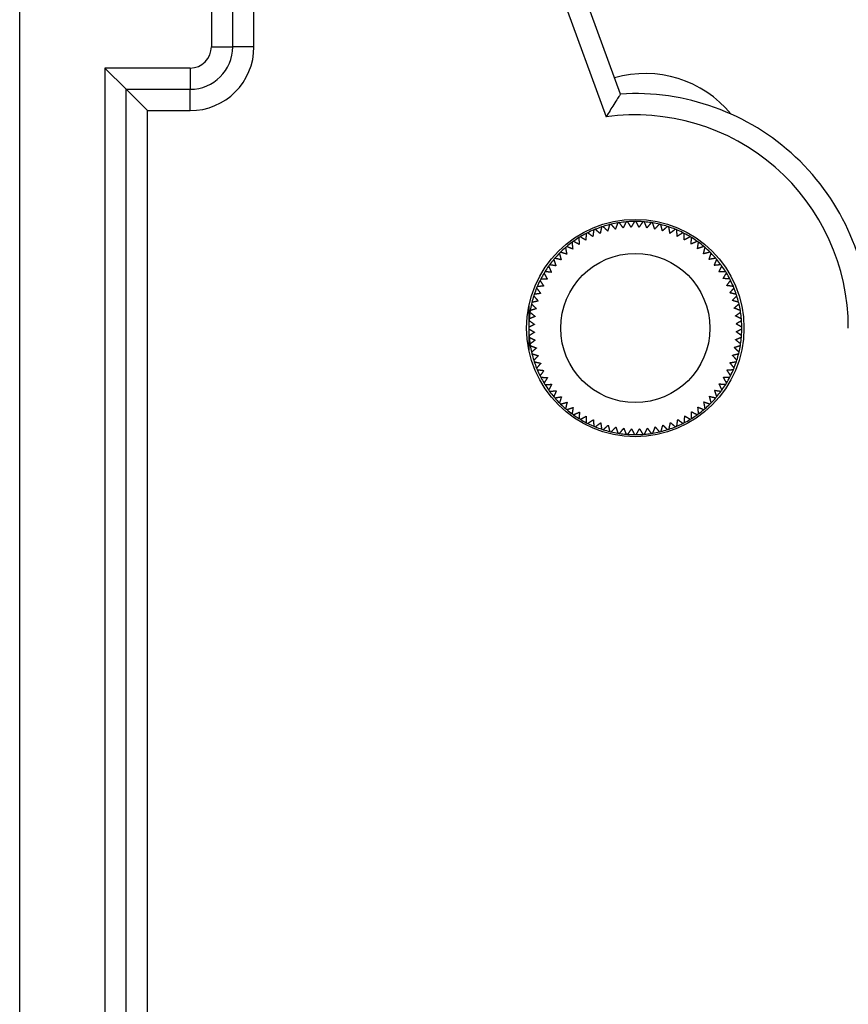
# Model space of a CAD drawing. Units: millimetres. Extents: x -22 to 902108, y -12890 to 3265.
# Drawn here: x 5700 to 5739, y -11408 to -11362 of the extents above; entities that cross this region are included whole.
import ezdxf

# ---------------------------------------------------------------- set-up
doc = ezdxf.new("R2010")
doc.units = ezdxf.units.MM
doc.header["$LTSCALE"] = 5
doc.layers.add('system', color=120, linetype='Continuous', lineweight=25)

msp = doc.modelspace()

# ---------------------------------------------------------------- linework, layer by layer
at = {"layer": 'system'}
for p, q in [((5728.308, -11365.24), (5712.045, -11320.557)), ((5711.105, -11320.899), (5727.634, -11366.312)), ((5711.105, -11363.017), (5711.105, -11320.899)), ((5700.105, -11462.217), (5700.105, -11330.217)), ((5709.105, -11330.217), (5709.105, -11363.017)), ((5710.105, -11363.017), (5710.105, -11330.217)), ((5709.105, -11363.017), (5710.105, -11363.017)), ((5711.105, -11363.017), (5710.105, -11363.017)), ((5704.105, -11364.017), (5704.105, -11437.417)), ((5708.105, -11364.017), (5704.105, -11364.017)), ((5705.105, -11365.017), (5704.105, -11364.017)), ((5708.105, -11364.017), (5708.105, -11365.017)), ((5705.105, -11365.017), (5708.105, -11365.017)), ((5705.105, -11436.417), (5705.105, -11365.017)), ((5705.105, -11365.017), (5706.105, -11366.017)), ((5708.105, -11366.017), (5708.105, -11365.017)), ((5706.105, -11366.017), (5708.105, -11366.017)), ((5706.105, -11435.417), (5706.105, -11366.017))]:
    msp.add_line(p, q, dxfattribs=at)
for radius in [5.1, 3.5]:
    msp.add_circle((5729.005, -11376.217), radius, dxfattribs=at)
for centre, radius, start, end in [((5708.105, -11363.017), 1, 270, 0), ((5708.105, -11363.017), 2, 270, 0), ((5708.105, -11363.017), 3, 270, 0), ((5729.476, -11369.478), 5.2, 39.4441, 106.1207), ((5729.005, -11376.217), 11, 0, 93.6335), ((5729.005, -11376.217), 10, 0, 97.8801), ((5729.005, -11376.217), 5, 108.4549, 112.1025), ((5729.005, -11376.217), 5, 107.6025, 108.4549), ((5729.005, -11376.217), 5, 103.9549, 107.6025), ((5729.005, -11376.217), 5, 103.1025, 103.9549), ((5729.005, -11376.217), 5, 99.4549, 103.1025), ((5729.005, -11376.217), 5, 98.6025, 99.4549), ((5729.005, -11376.217), 5, 94.9549, 98.6025), ((5729.005, -11376.217), 5, 94.1025, 94.9549), ((5729.005, -11376.217), 5, 90.4549, 94.1025), ((5729.005, -11376.217), 5, 89.6025, 90.4549), ((5729.005, -11376.217), 5, 85.9549, 89.6025), ((5729.005, -11376.217), 5, 85.1025, 85.9549), ((5729.005, -11376.217), 5, 81.4549, 85.1025), ((5729.005, -11376.217), 5, 80.6025, 81.4549), ((5729.005, -11376.217), 5, 76.9549, 80.6025), ((5729.005, -11376.217), 5, 76.1025, 76.9549), ((5729.005, -11376.217), 5, 72.4549, 76.1025), ((5729.005, -11376.217), 5, 71.6025, 72.4549), ((5729.005, -11376.217), 5, 67.9549, 71.6025), ((5729.005, -11376.217), 5, 121.1025, 121.9549), ((5729.005, -11376.217), 5, 117.4549, 121.1025), ((5729.005, -11376.217), 5, 116.6025, 117.4549), ((5729.005, -11376.217), 5, 112.9549, 116.6025), ((5729.005, -11376.217), 5, 112.1025, 112.9549), ((5729.005, -11376.217), 5, 67.1025, 67.9549), ((5729.005, -11376.217), 5, 63.4549, 67.1025), ((5729.005, -11376.217), 5, 62.6025, 63.4549), ((5729.005, -11376.217), 5, 58.9549, 62.6025), ((5729.005, -11376.217), 5, 58.1025, 58.9549), ((5729.005, -11376.217), 5, 130.1025, 130.9549), ((5729.005, -11376.217), 5, 126.4549, 130.1025), ((5729.005, -11376.217), 5, 125.6025, 126.4549), ((5729.005, -11376.217), 5, 121.9549, 125.6025), ((5729.005, -11376.217), 5, 54.4549, 58.1025), ((5729.005, -11376.217), 5, 53.6025, 54.4549), ((5729.005, -11376.217), 5, 49.9549, 53.6025), ((5729.005, -11376.217), 5, 49.1025, 49.9549), ((5729.005, -11376.217), 5, 135.4549, 139.1025), ((5729.005, -11376.217), 5, 134.6025, 135.4549), ((5729.005, -11376.217), 5, 130.9549, 134.6025), ((5729.005, -11376.217), 5, 45.4549, 49.1025), ((5729.005, -11376.217), 5, 44.6025, 45.4549), ((5729.005, -11376.217), 5, 40.9549, 44.6025), ((5729.005, -11376.217), 5, 144.4549, 148.1025), ((5729.005, -11376.217), 5, 143.6025, 144.4549), ((5729.005, -11376.217), 5, 139.9549, 143.6025), ((5729.005, -11376.217), 5, 139.1025, 139.9549), ((5729.005, -11376.217), 5, 40.1025, 40.9549), ((5729.005, -11376.217), 5, 36.4549, 40.1025), ((5729.005, -11376.217), 5, 35.6025, 36.4549), ((5729.005, -11376.217), 5, 31.9549, 35.6025), ((5729.005, -11376.217), 5, 148.9549, 152.6025), ((5729.005, -11376.217), 5, 148.1025, 148.9549), ((5729.005, -11376.217), 5, 31.1025, 31.9549), ((5729.005, -11376.217), 5, 27.4549, 31.1025), ((5729.005, -11376.217), 5, 153.4549, 157.1025), ((5729.005, -11376.217), 5, 152.6025, 153.4549), ((5729.005, -11376.217), 5, 26.6025, 27.4549), ((5729.005, -11376.217), 5, 22.9549, 26.6025), ((5729.005, -11376.217), 5, 162.4549, 166.1025), ((5729.005, -11376.217), 5, 161.6025, 162.4549), ((5729.005, -11376.217), 5, 157.9549, 161.6025), ((5729.005, -11376.217), 5, 157.1025, 157.9549), ((5729.005, -11376.217), 5, 22.1025, 22.9549), ((5729.005, -11376.217), 5, 18.4549, 22.1025), ((5729.005, -11376.217), 5, 17.6025, 18.4549), ((5729.005, -11376.217), 5, 13.9549, 17.6025), ((5729.005, -11376.217), 5, 166.9549, 170.6025), ((5729.005, -11376.217), 5, 166.1025, 166.9549), ((5729.005, -11376.217), 5, 13.1025, 13.9549), ((5729.005, -11376.217), 5, 9.4549, 13.1025), ((5810.405, -11376.108), 86.4, 179.39022, 180.76346), ((5729.005, -11376.217), 5, 171.4549, 175.1025), ((5729.005, -11376.217), 5, 170.6025, 171.4549), ((5729.005, -11376.217), 5, 8.6025, 9.4549), ((5729.005, -11376.217), 5, 4.9549, 8.6025), ((5729.005, -11376.217), 5, 175.9549, 179.6025), ((5729.005, -11376.217), 5, 175.1025, 175.9549), ((5729.005, -11376.217), 5, 4.1025, 4.9549), ((5729.005, -11376.217), 5, 0.4549, 4.1025), ((5729.005, -11376.217), 5, 179.6025, 180.4549), ((5729.005, -11376.217), 5, 180.4549, 184.1025), ((5729.005, -11376.217), 5, 355.9549, 359.6025), ((5729.005, -11376.217), 5, 359.6025, 0.4549), ((5729.005, -11376.217), 5, 184.1025, 184.9549), ((5729.005, -11376.217), 5, 184.9549, 188.6025), ((5729.005, -11376.217), 5, 188.6025, 189.4549), ((5729.005, -11376.217), 5, 350.6025, 351.4549), ((5729.005, -11376.217), 5, 351.4549, 355.1025), ((5729.005, -11376.217), 5, 355.1025, 355.9549), ((5729.005, -11376.217), 5, 189.4549, 193.1025), ((5729.005, -11376.217), 5, 193.1025, 193.9549), ((5729.005, -11376.217), 5, 193.9549, 197.6025), ((5729.005, -11376.217), 5, 342.4549, 346.1025), ((5729.005, -11376.217), 5, 346.1025, 346.9549), ((5729.005, -11376.217), 5, 346.9549, 350.6025), ((5729.005, -11376.217), 5, 197.6025, 198.4549), ((5729.005, -11376.217), 5, 198.4549, 202.1025), ((5729.005, -11376.217), 5, 337.9549, 341.6025), ((5729.005, -11376.217), 5, 341.6025, 342.4549), ((5729.005, -11376.217), 5, 202.1025, 202.9549), ((5729.005, -11376.217), 5, 202.9549, 206.6025), ((5729.005, -11376.217), 5, 333.4549, 337.1025), ((5729.005, -11376.217), 5, 337.1025, 337.9549), ((5729.005, -11376.217), 5, 206.6025, 207.4549), ((5729.005, -11376.217), 5, 207.4549, 211.1025), ((5729.005, -11376.217), 5, 211.1025, 211.9549), ((5729.005, -11376.217), 5, 211.9549, 215.6025), ((5729.005, -11376.217), 5, 324.4549, 328.1025), ((5729.005, -11376.217), 5, 328.1025, 328.9549), ((5729.005, -11376.217), 5, 328.9549, 332.6025), ((5729.005, -11376.217), 5, 332.6025, 333.4549), ((5729.005, -11376.217), 5, 215.6025, 216.4549), ((5729.005, -11376.217), 5, 216.4549, 220.1025), ((5729.005, -11376.217), 5, 319.9549, 323.6025), ((5729.005, -11376.217), 5, 323.6025, 324.4549), ((5729.005, -11376.217), 5, 220.1025, 220.9549), ((5729.005, -11376.217), 5, 220.9549, 224.6025), ((5729.005, -11376.217), 5, 224.6025, 225.4549), ((5729.005, -11376.217), 5, 225.4549, 229.1025), ((5729.005, -11376.217), 5, 310.9549, 314.6025), ((5729.005, -11376.217), 5, 314.6025, 315.4549), ((5729.005, -11376.217), 5, 315.4549, 319.1025), ((5729.005, -11376.217), 5, 319.1025, 319.9549), ((5729.005, -11376.217), 5, 229.1025, 229.9549), ((5729.005, -11376.217), 5, 229.9549, 233.6025), ((5729.005, -11376.217), 5, 233.6025, 234.4549), ((5729.005, -11376.217), 5, 305.6025, 306.4549), ((5729.005, -11376.217), 5, 306.4549, 310.1025), ((5729.005, -11376.217), 5, 310.1025, 310.9549), ((5729.005, -11376.217), 5, 234.4549, 238.1025), ((5729.005, -11376.217), 5, 238.1025, 238.9549), ((5729.005, -11376.217), 5, 238.9549, 242.6025), ((5729.005, -11376.217), 5, 242.6025, 243.4549), ((5729.005, -11376.217), 5, 243.4549, 247.1025), ((5729.005, -11376.217), 5, 292.9549, 296.6025), ((5729.005, -11376.217), 5, 296.6025, 297.4549), ((5729.005, -11376.217), 5, 297.4549, 301.1025), ((5729.005, -11376.217), 5, 301.1025, 301.9549), ((5729.005, -11376.217), 5, 301.9549, 305.6025), ((5729.005, -11376.217), 5, 247.1025, 247.9549), ((5729.005, -11376.217), 5, 247.9549, 251.6025), ((5729.005, -11376.217), 5, 251.6025, 252.4549), ((5729.005, -11376.217), 5, 252.4549, 256.1025), ((5729.005, -11376.217), 5, 256.1025, 256.9549), ((5729.005, -11376.217), 5, 256.9549, 260.6025), ((5729.005, -11376.217), 5, 260.6025, 261.4549), ((5729.005, -11376.217), 5, 261.4549, 265.1025), ((5729.005, -11376.217), 5, 274.9549, 278.6025), ((5729.005, -11376.217), 5, 278.6025, 279.4549), ((5729.005, -11376.217), 5, 279.4549, 283.1025), ((5729.005, -11376.217), 5, 283.1025, 283.9549), ((5729.005, -11376.217), 5, 283.9549, 287.6025), ((5729.005, -11376.217), 5, 287.6025, 288.4549), ((5729.005, -11376.217), 5, 288.4549, 292.1025), ((5729.005, -11376.217), 5, 292.1025, 292.9549), ((5729.005, -11376.217), 5, 265.1025, 265.9549), ((5729.005, -11376.217), 5, 265.9549, 269.6025), ((5729.005, -11376.217), 5, 269.6025, 270.4549), ((5729.005, -11376.217), 5, 270.4549, 274.1025), ((5729.005, -11376.217), 5, 274.1025, 274.9549)]:
    msp.add_arc(centre, radius, start, end, dxfattribs=at)
msp.add_open_spline([(5728.308, -11365.24), (5728.308, -11365.24), (5728.297, -11365.257), (5728.252, -11365.326), (5728.217, -11365.38), (5728.121, -11365.528), (5728.058, -11365.626), (5727.936, -11365.82), (5727.879, -11365.912), (5727.76, -11366.105), (5727.698, -11366.206), (5727.636, -11366.309), (5727.635, -11366.31), (5727.634, -11366.312)], degree=3, knots=[-0.179117, -0.179117, -0.179117, -0.179117, -0.1472653, -0.1472653, -0.1123078, -0.1123078, -0.0696251, -0.0696251, -0.0354218, -0.0354218, 0, 0, 0.0005732, 0.0005732, 0.0005732, 0.0005732], dxfattribs=at)
for points, weights in [([(5727.422, -11371.475), (5727.388, -11371.633), (5727.356, -11371.783)], [1, 1.00368260132, 1.00632202728]), ([(5727.709, -11371.667), (5727.604, -11371.562), (5727.493, -11371.452)], [1.00577269917, 1.00337522913, 1]), ([(5727.799, -11371.365), (5727.753, -11371.52), (5727.709, -11371.667)], [1, 1.00368260132, 1.00632202728]), ([(5728.07, -11371.579), (5727.974, -11371.467), (5727.872, -11371.348)], [1.00577269917, 1.00337522913, 1]), ([(5728.184, -11371.285), (5728.125, -11371.436), (5728.07, -11371.579)], [1, 1.00368260132, 1.00632202728]), ([(5728.437, -11371.52), (5728.35, -11371.4), (5728.257, -11371.274)], [1.00577269917, 1.00337522913, 1]), ([(5728.573, -11371.236), (5728.503, -11371.382), (5728.437, -11371.52)], [1, 1.00368260132, 1.00632202728]), ([(5728.807, -11371.49), (5728.73, -11371.364), (5728.648, -11371.23)], [1.00577269917, 1.00337522913, 1]), ([(5728.966, -11371.218), (5728.884, -11371.358), (5728.807, -11371.49)], [1, 1.00368260132, 1.00632202728]), ([(5729.179, -11371.489), (5729.111, -11371.357), (5729.04, -11371.218)], [1.00577269917, 1.00337522913, 1]), ([(5729.358, -11371.23), (5729.266, -11371.363), (5729.179, -11371.489)], [1, 1.00368260132, 1.00632202728]), ([(5729.549, -11371.517), (5729.492, -11371.38), (5729.432, -11371.236)], [1.00577269917, 1.00337522913, 1]), ([(5729.748, -11371.273), (5729.646, -11371.398), (5729.549, -11371.517)], [1, 1.00368260132, 1.00632202728]), ([(5729.916, -11371.574), (5729.87, -11371.434), (5729.822, -11371.285)], [1.00577269917, 1.00337522913, 1]), ([(5730.134, -11371.346), (5730.022, -11371.464), (5729.916, -11371.574)], [1, 1.00368260132, 1.00632202728]), ([(5730.278, -11371.66), (5730.243, -11371.516), (5730.206, -11371.364)], [1.00577269917, 1.00337522913, 1]), ([(5730.513, -11371.45), (5730.392, -11371.558), (5730.278, -11371.66)], [1, 1.00368260132, 1.00632202728]), ([(5730.631, -11371.774), (5730.608, -11371.628), (5730.583, -11371.473)], [1.00577269917, 1.00337522913, 1]), ([(5726.683, -11372.095), (5726.556, -11372.018), (5726.422, -11371.936)], [1.00577269917, 1.00337522913, 1]), ([(5726.7, -11371.781), (5726.691, -11371.942), (5726.683, -11372.095)], [1, 1.00368260132, 1.00632202728]), ([(5727.013, -11371.926), (5726.893, -11371.839), (5726.766, -11371.747)], [1.00577269917, 1.00337522913, 1]), ([(5727.055, -11371.613), (5727.034, -11371.774), (5727.013, -11371.926)], [1, 1.00368260132, 1.00632202728]), ([(5727.356, -11371.783), (5727.243, -11371.686), (5727.124, -11371.585)], [1.00577269917, 1.00337522913, 1]), ([(5730.882, -11371.583), (5730.753, -11371.681), (5730.631, -11371.774)], [1, 1.00368260132, 1.00632202728]), ([(5730.975, -11371.915), (5730.963, -11371.768), (5730.951, -11371.611)], [1.00577269917, 1.00337522913, 1]), ([(5731.24, -11371.744), (5731.104, -11371.832), (5730.975, -11371.915)], [1, 1.00368260132, 1.00632202728]), ([(5731.306, -11372.083), (5731.306, -11371.935), (5731.306, -11371.778)], [1.00577269917, 1.00337522913, 1]), ([(5731.584, -11371.934), (5731.441, -11372.01), (5731.306, -11372.083)], [1, 1.00368260132, 1.00632202728]), ([(5726.066, -11372.509), (5725.929, -11372.453), (5725.784, -11372.393)], [1.00577269917, 1.00337522913, 1]), ([(5726.034, -11372.196), (5726.051, -11372.357), (5726.066, -11372.509)], [1, 1.00368260132, 1.00632202728]), ([(5726.366, -11372.29), (5726.234, -11372.223), (5726.094, -11372.152)], [1.00577269917, 1.00337522913, 1]), ([(5726.359, -11371.975), (5726.363, -11372.137), (5726.366, -11372.29)], [1, 1.00368260132, 1.00632202728]), ([(5731.624, -11372.277), (5731.635, -11372.129), (5731.647, -11371.972)], [1.00577269917, 1.00337522913, 1]), ([(5731.912, -11372.149), (5731.764, -11372.215), (5731.624, -11372.277)], [1, 1.00368260132, 1.00632202728]), ([(5731.925, -11372.494), (5731.948, -11372.348), (5731.972, -11372.193)], [1.00577269917, 1.00337522913, 1]), ([(5732.222, -11372.39), (5732.069, -11372.443), (5731.925, -11372.494)], [1, 1.00368260132, 1.00632202728]), ([(5725.442, -11372.71), (5725.483, -11372.867), (5725.523, -11373.015)], [1, 1.00368260132, 1.00632202728]), ([(5725.785, -11372.751), (5725.643, -11372.706), (5725.494, -11372.657)], [1.00577269917, 1.00337522913, 1]), ([(5725.728, -11372.441), (5725.757, -11372.601), (5725.785, -11372.751)], [1, 1.00368260132, 1.00632202728]), ([(5732.208, -11372.735), (5732.242, -11372.59), (5732.279, -11372.438)], [1.00577269917, 1.00337522913, 1]), ([(5732.513, -11372.654), (5732.356, -11372.695), (5732.208, -11372.735)], [1, 1.00368260132, 1.00632202728]), ([(5732.471, -11372.997), (5732.517, -11372.856), (5732.565, -11372.706)], [1.00577269917, 1.00337522913, 1]), ([(5724.937, -11373.311), (5725.002, -11373.459), (5725.064, -11373.599)], [1, 1.00368260132, 1.00632202728]), ([(5725.282, -11373.298), (5725.135, -11373.275), (5724.981, -11373.25)], [1.00577269917, 1.00337522913, 1]), ([(5725.178, -11373), (5725.231, -11373.153), (5725.282, -11373.298)], [1, 1.00368260132, 1.00632202728]), ([(5725.523, -11373.015), (5725.378, -11372.98), (5725.226, -11372.944)], [1.00577269917, 1.00337522913, 1]), ([(5732.781, -11372.94), (5732.622, -11372.969), (5732.471, -11372.997)], [1, 1.00368260132, 1.00632202728]), ([(5732.713, -11373.279), (5732.77, -11373.141), (5732.83, -11372.997)], [1.00577269917, 1.00337522913, 1]), ([(5733.027, -11373.246), (5732.866, -11373.263), (5732.713, -11373.279)], [1, 1.00368260132, 1.00632202728]), ([(5732.932, -11373.579), (5733, -11373.446), (5733.071, -11373.307)], [1.00577269917, 1.00337522913, 1]), ([(5724.721, -11373.639), (5724.798, -11373.781), (5724.871, -11373.916)], [1, 1.00368260132, 1.00632202728]), ([(5725.064, -11373.599), (5724.917, -11373.587), (5724.76, -11373.575)], [1.00577269917, 1.00337522913, 1]), ([(5733.248, -11373.571), (5733.086, -11373.575), (5732.932, -11373.579)], [1, 1.00368260132, 1.00632202728]), ([(5733.127, -11373.895), (5733.205, -11373.768), (5733.286, -11373.635)], [1.00577269917, 1.00337522913, 1]), ([(5724.703, -11374.248), (5724.555, -11374.259), (5724.399, -11374.272)], [1.00577269917, 1.00337522913, 1]), ([(5724.532, -11373.983), (5724.62, -11374.119), (5724.703, -11374.248)], [1, 1.00368260132, 1.00632202728]), ([(5724.871, -11373.916), (5724.723, -11373.916), (5724.566, -11373.917)], [1.00577269917, 1.00337522913, 1]), ([(5733.442, -11373.912), (5733.28, -11373.903), (5733.127, -11373.895)], [1, 1.00368260132, 1.00632202728]), ([(5733.297, -11374.225), (5733.384, -11374.105), (5733.476, -11373.978)], [1.00577269917, 1.00337522913, 1]), ([(5733.609, -11374.267), (5733.449, -11374.246), (5733.297, -11374.225)], [1, 1.00368260132, 1.00632202728]), ([(5724.238, -11374.71), (5724.346, -11374.831), (5724.448, -11374.945)], [1, 1.00368260132, 1.00632202728]), ([(5724.562, -11374.591), (5724.416, -11374.615), (5724.261, -11374.639)], [1.00577269917, 1.00337522913, 1]), ([(5724.371, -11374.341), (5724.469, -11374.469), (5724.562, -11374.591)], [1, 1.00368260132, 1.00632202728]), ([(5733.44, -11374.568), (5733.536, -11374.455), (5733.638, -11374.336)], [1.00577269917, 1.00337522913, 1]), ([(5733.748, -11374.635), (5733.59, -11374.601), (5733.44, -11374.568)], [1, 1.00368260132, 1.00632202728]), ([(5733.556, -11374.921), (5733.66, -11374.816), (5733.771, -11374.705)], [1.00577269917, 1.00337522913, 1]), ([(5724.134, -11375.089), (5724.251, -11375.201), (5724.362, -11375.306)], [1, 1.00368260132, 1.00632202728]), ([(5724.448, -11374.945), (5724.304, -11374.98), (5724.152, -11375.016)], [1.00577269917, 1.00337522913, 1]), ([(5733.858, -11375.012), (5733.703, -11374.965), (5733.556, -11374.921)], [1, 1.00368260132, 1.00632202728]), ([(5733.643, -11375.282), (5733.756, -11375.186), (5733.875, -11375.084)], [1.00577269917, 1.00337522913, 1]), ([(5724.061, -11375.474), (5724.186, -11375.577), (5724.305, -11375.673)], [1, 1.00368260132, 1.00632202728]), ([(5724.362, -11375.306), (5724.221, -11375.352), (5724.072, -11375.401)], [1.00577269917, 1.00337522913, 1]), ([(5733.937, -11375.396), (5733.786, -11375.338), (5733.643, -11375.282)], [1, 1.00368260132, 1.00632202728]), ([(5733.702, -11375.649), (5733.822, -11375.562), (5733.949, -11375.47)], [1.00577269917, 1.00337522913, 1]), ([(5724.277, -11376.044), (5724.145, -11376.111), (5724.005, -11376.183)], [1.00577269917, 1.00337522913, 1]), ([(5724.018, -11375.865), (5724.151, -11375.957), (5724.277, -11376.044)], [1, 1.00368260132, 1.00632202728]), ([(5724.305, -11375.673), (5724.168, -11375.73), (5724.024, -11375.791)], [1.00577269917, 1.00337522913, 1]), ([(5733.987, -11375.786), (5733.841, -11375.715), (5733.702, -11375.649)], [1, 1.00368260132, 1.00632202728]), ([(5733.733, -11376.019), (5733.859, -11375.942), (5733.992, -11375.86)], [1.00577269917, 1.00337522913, 1]), ([(5734.005, -11376.178), (5733.865, -11376.096), (5733.733, -11376.019)], [1, 1.00368260132, 1.00632202728]), ([(5724.005, -11376.257), (5724.145, -11376.338), (5724.278, -11376.415)], [1, 1.00368260132, 1.00632202728]), ([(5724.278, -11376.415), (5724.152, -11376.493), (5724.018, -11376.575)], [1.00577269917, 1.00337522913, 1]), ([(5733.734, -11376.391), (5733.866, -11376.323), (5734.005, -11376.252)], [1.00577269917, 1.00337522913, 1]), ([(5733.993, -11376.57), (5733.86, -11376.478), (5733.734, -11376.391)], [1, 1.00368260132, 1.00632202728]), ([(5724.024, -11376.649), (5724.17, -11376.719), (5724.308, -11376.786)], [1, 1.00368260132, 1.00632202728]), ([(5724.308, -11376.786), (5724.188, -11376.873), (5724.062, -11376.965)], [1.00577269917, 1.00337522913, 1]), ([(5733.705, -11376.761), (5733.842, -11376.704), (5733.987, -11376.644)], [1.00577269917, 1.00337522913, 1]), ([(5733.95, -11376.96), (5733.824, -11376.858), (5733.705, -11376.761)], [1, 1.00368260132, 1.00632202728]), ([(5724.073, -11377.039), (5724.224, -11377.097), (5724.367, -11377.152)], [1, 1.00368260132, 1.00632202728]), ([(5724.367, -11377.152), (5724.254, -11377.249), (5724.135, -11377.351)], [1.00577269917, 1.00337522913, 1]), ([(5724.153, -11377.423), (5724.308, -11377.47), (5724.455, -11377.514)], [1, 1.00368260132, 1.00632202728]), ([(5733.562, -11377.49), (5733.707, -11377.455), (5733.859, -11377.418)], [1.00577269917, 1.00337522913, 1]), ([(5733.648, -11377.128), (5733.789, -11377.082), (5733.938, -11377.034)], [1.00577269917, 1.00337522913, 1]), ([(5733.876, -11377.346), (5733.759, -11377.234), (5733.648, -11377.128)], [1, 1.00368260132, 1.00632202728]), ([(5724.455, -11377.514), (5724.35, -11377.618), (5724.239, -11377.729)], [1.00577269917, 1.00337522913, 1]), ([(5724.262, -11377.8), (5724.421, -11377.834), (5724.571, -11377.867)], [1, 1.00368260132, 1.00632202728]), ([(5724.571, -11377.867), (5724.474, -11377.979), (5724.373, -11378.099)], [1.00577269917, 1.00337522913, 1]), ([(5733.448, -11377.844), (5733.595, -11377.82), (5733.75, -11377.795)], [1.00577269917, 1.00337522913, 1]), ([(5733.64, -11378.094), (5733.541, -11377.965), (5733.448, -11377.844)], [1, 1.00368260132, 1.00632202728]), ([(5733.773, -11377.725), (5733.665, -11377.604), (5733.562, -11377.49)], [1, 1.00368260132, 1.00632202728]), ([(5724.401, -11378.167), (5724.562, -11378.189), (5724.714, -11378.209)], [1, 1.00368260132, 1.00632202728]), ([(5724.714, -11378.209), (5724.627, -11378.329), (5724.535, -11378.456)], [1.00577269917, 1.00337522913, 1]), ([(5733.307, -11378.187), (5733.455, -11378.175), (5733.611, -11378.163)], [1.00577269917, 1.00337522913, 1]), ([(5733.478, -11378.452), (5733.39, -11378.316), (5733.307, -11378.187)], [1, 1.00368260132, 1.00632202728]), ([(5724.568, -11378.523), (5724.73, -11378.532), (5724.883, -11378.54)], [1, 1.00368260132, 1.00632202728]), ([(5724.883, -11378.54), (5724.806, -11378.667), (5724.724, -11378.8)], [1.00577269917, 1.00337522913, 1]), ([(5724.763, -11378.864), (5724.925, -11378.86), (5725.078, -11378.856)], [1, 1.00368260132, 1.00632202728]), ([(5725.078, -11378.856), (5725.011, -11378.988), (5724.94, -11379.128)], [1.00577269917, 1.00337522913, 1]), ([(5733.074, -11379.124), (5733.008, -11378.976), (5732.946, -11378.836)], [1, 1.00368260132, 1.00632202728]), ([(5732.946, -11378.836), (5733.094, -11378.847), (5733.25, -11378.859)], [1.00577269917, 1.00337522913, 1]), ([(5733.139, -11378.519), (5733.288, -11378.518), (5733.444, -11378.518)], [1.00577269917, 1.00337522913, 1]), ([(5733.289, -11378.796), (5733.212, -11378.653), (5733.139, -11378.519)], [1, 1.00368260132, 1.00632202728]), ([(5724.984, -11379.188), (5725.145, -11379.172), (5725.297, -11379.156)], [1, 1.00368260132, 1.00632202728]), ([(5725.297, -11379.156), (5725.241, -11379.293), (5725.181, -11379.438)], [1.00577269917, 1.00337522913, 1]), ([(5732.833, -11379.434), (5732.779, -11379.282), (5732.729, -11379.137)], [1, 1.00368260132, 1.00632202728]), ([(5732.729, -11379.137), (5732.875, -11379.16), (5733.03, -11379.184)], [1.00577269917, 1.00337522913, 1]), ([(5725.229, -11379.495), (5725.388, -11379.466), (5725.539, -11379.438)], [1, 1.00368260132, 1.00632202728]), ([(5725.539, -11379.438), (5725.494, -11379.579), (5725.445, -11379.728)], [1.00577269917, 1.00337522913, 1]), ([(5725.498, -11379.781), (5725.654, -11379.739), (5725.803, -11379.7)], [1, 1.00368260132, 1.00632202728]), ([(5725.803, -11379.7), (5725.768, -11379.844), (5725.732, -11379.997)], [1.00577269917, 1.00337522913, 1]), ([(5732.283, -11379.994), (5732.253, -11379.834), (5732.226, -11379.683)], [1, 1.00368260132, 1.00632202728]), ([(5732.226, -11379.683), (5732.367, -11379.729), (5732.516, -11379.777)], [1.00577269917, 1.00337522913, 1]), ([(5732.569, -11379.725), (5732.527, -11379.568), (5732.488, -11379.42)], [1, 1.00368260132, 1.00632202728]), ([(5732.488, -11379.42), (5732.632, -11379.455), (5732.785, -11379.491)], [1.00577269917, 1.00337522913, 1]), ([(5725.788, -11380.045), (5725.941, -11379.991), (5726.086, -11379.941)], [1, 1.00368260132, 1.00632202728]), ([(5726.086, -11379.941), (5726.063, -11380.087), (5726.038, -11380.242)], [1.00577269917, 1.00337522913, 1]), ([(5726.099, -11380.286), (5726.247, -11380.22), (5726.387, -11380.158)], [1, 1.00368260132, 1.00632202728]), ([(5726.387, -11380.158), (5726.375, -11380.306), (5726.363, -11380.462)], [1.00577269917, 1.00337522913, 1]), ([(5731.652, -11380.46), (5731.648, -11380.298), (5731.644, -11380.145)], [1, 1.00368260132, 1.00632202728]), ([(5731.644, -11380.145), (5731.776, -11380.212), (5731.916, -11380.283)], [1.00577269917, 1.00337522913, 1]), ([(5731.976, -11380.239), (5731.96, -11380.078), (5731.944, -11379.925)], [1, 1.00368260132, 1.00632202728]), ([(5731.944, -11379.925), (5732.081, -11379.982), (5732.226, -11380.042)], [1.00577269917, 1.00337522913, 1]), ([(5726.427, -11380.501), (5726.569, -11380.424), (5726.704, -11380.352)], [1, 1.00368260132, 1.00632202728]), ([(5726.704, -11380.352), (5726.704, -11380.5), (5726.704, -11380.657)], [1.00577269917, 1.00337522913, 1]), ([(5726.771, -11380.69), (5726.907, -11380.602), (5727.036, -11380.519)], [1, 1.00368260132, 1.00632202728]), ([(5727.036, -11380.519), (5727.047, -11380.667), (5727.06, -11380.823)], [1.00577269917, 1.00337522913, 1]), ([(5727.129, -11380.852), (5727.257, -11380.754), (5727.379, -11380.661)], [1, 1.00368260132, 1.00632202728]), ([(5727.379, -11380.661), (5727.403, -11380.807), (5727.427, -11380.962)], [1.00577269917, 1.00337522913, 1]), ([(5730.588, -11380.96), (5730.622, -11380.802), (5730.654, -11380.652)], [1, 1.00368260132, 1.00632202728]), ([(5730.654, -11380.652), (5730.767, -11380.748), (5730.887, -11380.85)], [1.00577269917, 1.00337522913, 1]), ([(5730.955, -11380.821), (5730.977, -11380.661), (5730.997, -11380.509)], [1, 1.00368260132, 1.00632202728]), ([(5730.997, -11380.509), (5731.117, -11380.596), (5731.244, -11380.688)], [1.00577269917, 1.00337522913, 1]), ([(5731.311, -11380.654), (5731.319, -11380.493), (5731.328, -11380.34)], [1, 1.00368260132, 1.00632202728]), ([(5731.328, -11380.34), (5731.454, -11380.417), (5731.588, -11380.499)], [1.00577269917, 1.00337522913, 1]), ([(5727.498, -11380.985), (5727.619, -11380.877), (5727.733, -11380.775)], [1, 1.00368260132, 1.00632202728]), ([(5727.733, -11380.775), (5727.768, -11380.919), (5727.804, -11381.071)], [1.00577269917, 1.00337522913, 1]), ([(5727.877, -11381.088), (5727.988, -11380.971), (5728.094, -11380.86)], [1, 1.00368260132, 1.00632202728]), ([(5728.094, -11380.86), (5728.14, -11381.001), (5728.189, -11381.15)], [1.00577269917, 1.00337522913, 1]), ([(5728.262, -11381.162), (5728.365, -11381.036), (5728.461, -11380.917)], [1, 1.00368260132, 1.00632202728]), ([(5728.461, -11380.917), (5728.518, -11381.054), (5728.578, -11381.199)], [1.00577269917, 1.00337522913, 1]), ([(5728.653, -11381.205), (5728.745, -11381.072), (5728.832, -11380.946)], [1, 1.00368260132, 1.00632202728]), ([(5728.832, -11380.946), (5728.899, -11381.078), (5728.971, -11381.217)], [1.00577269917, 1.00337522913, 1]), ([(5729.045, -11381.217), (5729.126, -11381.077), (5729.203, -11380.945)], [1, 1.00368260132, 1.00632202728]), ([(5729.203, -11380.945), (5729.281, -11381.071), (5729.363, -11381.205)], [1.00577269917, 1.00337522913, 1]), ([(5729.437, -11381.199), (5729.507, -11381.053), (5729.574, -11380.915)], [1, 1.00368260132, 1.00632202728]), ([(5729.574, -11380.915), (5729.661, -11381.034), (5729.753, -11381.161)], [1.00577269917, 1.00337522913, 1]), ([(5729.827, -11381.149), (5729.885, -11380.998), (5729.94, -11380.856)], [1, 1.00368260132, 1.00632202728]), ([(5729.94, -11380.856), (5730.037, -11380.968), (5730.139, -11381.087)], [1.00577269917, 1.00337522913, 1]), ([(5730.211, -11381.07), (5730.257, -11380.915), (5730.301, -11380.768)], [1, 1.00368260132, 1.00632202728]), ([(5730.301, -11380.768), (5730.406, -11380.873), (5730.517, -11380.983)], [1.00577269917, 1.00337522913, 1])]:
    msp.add_rational_spline(points, weights, degree=2, dxfattribs=at)

doc.saveas('drawing.dxf')
